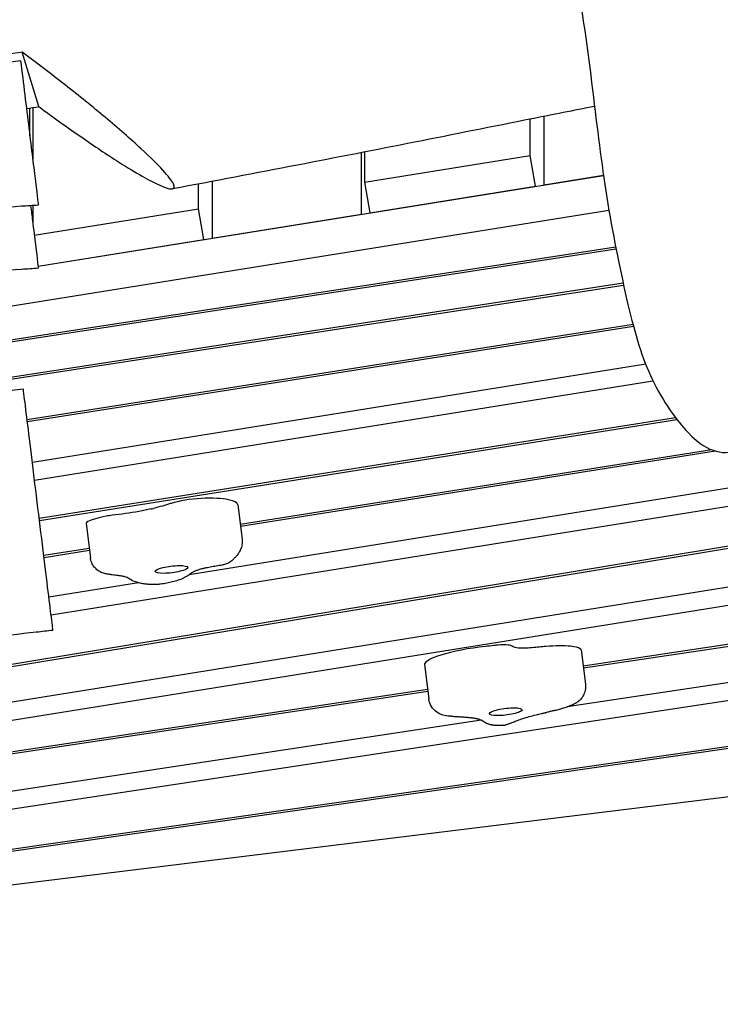
# Model space of a CAD drawing. Units: millimetres. Extents: x -10802 to 11295, y -6395 to 5811.
# Drawn here: x 4998 to 5414, y -1550 to -965 of the extents above; entities that cross this region are included whole.
import ezdxf

# ---------------------------------------------------------------- set-up
doc = ezdxf.new("R2010")
doc.units = ezdxf.units.MM
doc.header["$LTSCALE"] = 20
doc.linetypes.add('HIDDEN', pattern=[9.525, 6.35, -3.175])
doc.layers.add('2d', color=230, linetype='Continuous')
doc.layers.add('AS-Free_Space_Hatch', color=31, linetype='HIDDEN')

msp = doc.modelspace()

# ---------------------------------------------------------------- hatches: boundary and pattern name
at = {"layer": 'AS-Free_Space_Hatch'}
h = msp.add_hatch(dxfattribs=at)
h.set_pattern_fill('ANSI31', color=1, scale=100)
edge = h.paths.add_edge_path()
edge.add_arc((-5794.42, -4371.91), 1000, 180, 352.87498, ccw=False)
edge.add_arc((-5794.42, -4371.91), 1000, 172.87498, 180, ccw=False)
edge.add_line((-6786.7, -4247.87), (-6395.37, -1117.24))
edge.add_arc((-5403.09, -1241.27), 1000, 0, 172.87498, ccw=False)
edge.add_arc((-5403.09, -1241.27), 1000, 352.87498, 360, ccw=False)
edge.add_line((-4410.82, -1365.31), (-4802.14, -4495.94))
edge = h.paths.add_edge_path()
edge.add_arc((4375.18, 1309.6), 1000, 173, 180, ccw=False)
edge.add_line((3382.63, 1431.47), (3686.82, 3908.86))
edge.add_arc((4679.36, 3786.99), 1000, 0, 173, ccw=False)
edge.add_arc((4679.36, 3786.99), 1000, -7, 0, ccw=False)
edge.add_line((5671.91, 3665.12), (5367.73, 1187.73))
edge.add_arc((4375.18, 1309.6), 1000, 180, 353, ccw=False)

# ---------------------------------------------------------------- linework, layer by layer
at = {"layer": '2d'}
for p, q in [((5009, -1016.75), (4999.07, -984.39)), ((5003.65, -1034.03), (5003.65, -1017.61)), ((5005.45, -1017.32), (5005.45, -1048.68)), ((5308.94, -1022.59), (5308.94, -1063.28)), ((5300.89, -1045.84), (5300.89, -1024.2)), ((5200.61, -1080.64), (5200.61, -1044.07)), ((5202.41, -1043.71), (5202.41, -1061.62)), ((5202.41, -1061.62), (5300.89, -1045.84)), ((5304.02, -1064.06), (5300.89, -1045.84)), ((5344.45, -1057.86), (5008.58, -1111.68)), ((5344.41, -1057.59), (5308.94, -1063.28)), ((5103.93, -1077.41), (5103.93, -1062.67)), ((5111.98, -1061.16), (5111.98, -1094.84)), ((5202.41, -1061.62), (5205.54, -1079.85)), ((5308.94, -1063.28), (5309.16, -1063.51)), ((5205.54, -1079.85), (5304.02, -1064.06)), ((5304.24, -1064.3), (5304.02, -1064.06)), ((5005.45, -1075.48), (5005.45, -1086.16)), ((4901.63, -1149.62), (5347.61, -1078.14)), ((5006.3, -1093.05), (5103.93, -1077.41)), ((5107.06, -1095.63), (5103.93, -1077.41)), ((5111.98, -1094.84), (5200.61, -1080.64)), ((5200.83, -1080.87), (5200.61, -1080.64)), ((5205.54, -1079.85), (5205.75, -1080.08)), ((5008.57, -1111.41), (5107.06, -1095.63)), ((5107.27, -1095.87), (5107.06, -1095.63)), ((5111.98, -1094.84), (5112.2, -1095.08)), ((5351.63, -1100.17), (4796.02, -1185.53)), ((4796.02, -1186.59), (5351.83, -1101.2)), ((5008.49, -1110.9), (5008.57, -1111.41)), ((5008.57, -1111.41), (5008.79, -1111.65)), ((5356.08, -1121.64), (4891.08, -1193.08)), ((4684.16, -1225.93), (5356.31, -1122.66)), ((6062.56, -1140.12), (5098.35, -1294.65)), ((5361.94, -1146.13), (5002.06, -1202.66)), ((5002.18, -1203.69), (5362.21, -1147.15)), ((5016.27, -1318.41), (5970.41, -1165.5)), ((5369.44, -1169.68), (5005.18, -1228.06)), ((5006.45, -1238.46), (5373.79, -1179.59)), ((5901.02, -1198.24), (4765.11, -1385.55)), ((4766.24, -1386.43), (5903.15, -1198.95)), ((5387.25, -1201.48), (5009.27, -1261.37)), ((5009.39, -1262.41), (5387.97, -1202.42)), ((5922.06, -1221.42), (4802.57, -1400.83)), ((5408.67, -1220.48), (5128.6, -1264.83)), ((5128.73, -1265.87), (5410.83, -1221.19)), ((4801.14, -1411.67), (5829.92, -1246.79)), ((5127.17, -1253.22), (5129.68, -1273.62)), ((5037.14, -1264.21), (5039.65, -1284.61)), ((5830.75, -1274.25), (5332.3, -1348.97)), ((5038.96, -1279.02), (5011.96, -1283.3)), ((5012.09, -1284.34), (5039.09, -1280.06)), ((5332.42, -1350.01), (5828.3, -1275.67)), ((5068.25, -1299.47), (5014.99, -1308.01)), ((5779.22, -1304.06), (5322.89, -1373.18)), ((4816.64, -1460.38), (5690.54, -1328.03)), ((5331.1, -1339.28), (5333.61, -1359.67)), ((5238.11, -1347.93), (5240.62, -1368.33)), ((4804.72, -1485.75), (5683.12, -1359.67)), ((5685.53, -1358.27), (4805.95, -1484.52)), ((5239.94, -1362.82), (4793.64, -1429.73)), ((4796.02, -1430.42), (5240.07, -1363.85)), ((5271.68, -1380.93), (4819.1, -1449.48)), ((5607.48, -1403.44), (4786.1, -1504.29))]:
    msp.add_line(p, q, dxfattribs=at)
for centre, major_axis, start_param, end_param in [((5099.91, -1253.41), (-17.14, -2.1), -1.920904, -0.792139), ((5095.45, -1256.72), (-31.14, -3.82), -2.598789, -1.920904), ((5092.3, -1257.51), (34.87, 4.28), 0, 0.542803), ((5038.66, -1246.97), (72.26, 8.87), -1.05835, -1.035187), ((5054.11, -1262.88), (-17.74, -2.18), -1.300155, -0.479443), ((5052.73, -1262.1), (-13.03, -1.6), -1.580554, -1.300155), ((5047.17, -1262.98), (-10.02, -1.23), -0.479443, 0), ((5271.71, -1344.85), (-34.87, -4.28), -1.669056, -0.836774), ((5279.52, -1339.38), (-12.9, -1.58), -1.775731, -1.574504), ((5279.93, -1338.86), (-10.61, -1.3), -2.414764, -1.775731), ((5279.93, -1338.86), (10.61, 1.3), 0.210778, 0.726829), ((5297.92, -1358.03), (-93.04, -11.42), -1.72773, -1.687443), ((5306.91, -1342.76), (-24.56, -3.02), -2.414764, -1.72773), ((5306.91, -1342.76), (24.56, 3.02), 0.249862, 0.726829), ((5316.36, -1341.09), (14.74, 1.81), 0, 0.249862), ((5269.14, -1344.59), (-31.14, -3.82), -0.836774, -0.158889), ((5255.26, -1345.83), (-17.14, -2.1), -0.158889, 0)]:
    msp.add_ellipse(centre, major_axis=major_axis, ratio=0.206428, start_param=start_param, end_param=end_param, dxfattribs=at)
at = {"layer": '2d', "extrusion": (0, 0, -1)}
for centre, major_axis, start_param, end_param in [((5062.15, -1252.46), (-26.44, -3.25), -2.083243, -1.782924), ((5038.66, -1246.97), (-72.26, -8.87), -2.283561, -2.106406), ((5083.62, -1252.04), (-5.47, -0.67), -2.349453, -2.283561), ((5051.4, -1244.42), (-72.09, -8.85), -1.782924, -1.561038), ((5087.77, -1291.53), (-9.68, -1.19), -2.106406, 1.035187), ((5087.77, -1291.53), (9.68, 1.19), -2.106406, 1.035187), ((5278.09, -1325.79), (-52.78, -6.48), -1.567089, -1.472537), ((5308.01, -1334.14), (-18.27, -2.24), -0.559143, -0.210778), ((5300.62, -1336.03), (-9.41, -1.16), -1.198191, -0.559143), ((5309.7, -1329.72), (-36.08, -4.43), -1.45415, -1.198191), ((5286.34, -1376), (-9.68, -1.19), -0.726829, 2.414764), ((5286.34, -1376), (9.68, 1.19), -0.726829, 2.414764)]:
    msp.add_ellipse(centre, major_axis=major_axis, ratio=0.206428, start_param=start_param, end_param=end_param, dxfattribs=at)
at = {"layer": '2d'}
for points, knots in [([(5373.6, -454.78), (5375.1, -457.75), (5376.6, -460.73), (5382.61, -472.63), (5387.1, -481.57), (5403.36, -514.07), (5415.06, -537.67), (5438.78, -585.94), (5450.8, -610.62), (5475.54, -661.83), (5488.25, -688.36), (5514.71, -743.96), (5528.44, -773.02), (5557.51, -834.88), (5572.82, -867.68), (5604.33, -935.38), (5620.52, -970.29), (5636.69, -1005.2)], [0, 0, 0, 0, 10.000002, 10.000002, 40.000058, 40.000058, 119.027906, 119.027906, 201.364321, 201.364321, 289.643873, 289.643873, 386.076777, 386.076777, 494.688225, 494.688225, 610.126999, 610.126999, 610.126999, 610.126999]), ([(4761.75, -969.19), (4812.33, -961.07), (4861.5, -953.09), (4962.41, -936.54), (5006.25, -929.26), (5134.09, -907.96), (5217.49, -894), (5308.04, -879.07)], [-74.335431, -74.335431, -74.335431, -74.335431, -54.116726, -54.116726, -33.791105, -33.791105, -5.009394, -5.009394, -5.009394, -5.009394]), ([(5328.41, -942.75), (5332.45, -962.85), (5335.59, -988.3), (5338.38, -1011.05), (5341.17, -1033.81), (5343.62, -1053.87), (5347.01, -1074.52), (5350.4, -1095.17), (5354.73, -1116.41), (5358.94, -1134.13), (5363.16, -1151.85), (5367.27, -1166.06), (5373.45, -1178.89), (5379.63, -1191.71), (5387.88, -1203.16), (5394.59, -1210.24), (5401.3, -1217.32), (5406.46, -1220.03), (5411.36, -1221.34), (5416.27, -1222.65), (5420.93, -1222.56), (5428.83, -1218.63), (5436.73, -1214.7), (5447.87, -1206.94), (5465.15, -1175.49), (5482.42, -1144.04), (5505.84, -1088.89), (5518.08, -1062.07), (5524.26, -1048.52), (5527.59, -1042.2), (5528.95, -1038.37)], [97.948737, 97.948737, 97.948737, 97.948737, 104.945076, 104.945076, 104.945076, 111.941414, 111.941414, 111.941414, 118.937753, 118.937753, 118.937753, 125.934091, 125.934091, 125.934091, 132.930429, 132.930429, 132.930429, 139.926768, 139.926768, 139.926768, 146.923106, 146.923106, 146.923106, 153.919444, 153.919444, 153.919444, 160.915783, 160.915783, 160.915783, 164.450139, 164.450139, 164.450139, 164.450139]), ([(4999.07, -984.39), (4991.34, -985.64), (4922.32, -996.74), (4872.23, -1004.79), (4861.44, -1006.52), (4850.7, -1008.24)], [-24.061085, -24.061085, -24.061085, -24.061085, -12.027551, -12.027551, -8.682423, -8.682423, -8.682423, -8.682423]), ([(5055.05, -1048.69), (5065.25, -1055.21), (5073.53, -1059.98), (5083.43, -1064.68), (5086.52, -1065.74), (5089.54, -1065.5), (5089.87, -1064.55), (5088, -1060.74), (5085.9, -1058.01), (5079.37, -1050.88), (5074.97, -1046.55), (5063.51, -1035.96), (5056.18, -1029.59), (5040.87, -1016.78), (5032.83, -1010.3), (5016.22, -997.27), (5007.55, -990.67), (4999.07, -984.39)], [-23.589371, -23.589371, -23.589371, -23.589371, -19.452718, -19.452718, -16.62265, -16.62265, -14.241697, -14.241697, -11.900336, -11.900336, -9.430847, -9.430847, -6.348902, -6.348902, -3.275971, -3.275971, -0.000001, -0.000001, -0.000001, -0.000001]), ([(4760.09, -1019.69), (4799.83, -1014.69), (4839.41, -1009.69), (4918.91, -999.57), (4958.44, -994.5), (4998.17, -989.36)], [-24.039751, -24.039751, -24.039751, -24.039751, -12.023482, -12.023482, 0, 0, 0, 0]), ([(4998.17, -989.36), (4999, -996.12), (4999.84, -1002.99), (5001.51, -1016.59), (5002.33, -1023.27), (5003.88, -1035.87), (5004.6, -1041.75), (5005.91, -1052.45), (5006.5, -1057.21), (5006.99, -1061.22)], [-8.275152, -8.275152, -8.275152, -8.275152, -6.205514, -6.205514, -4.12821, -4.12821, -2.072451, -2.072451, -0.000001, -0.000001, -0.000001, -0.000001]), ([(5009, -1016.75), (5017.2, -1022.8), (5025.28, -1028.59), (5040.74, -1039.32), (5048.19, -1044.31), (5055.05, -1048.69)], [-6.356282, -6.356282, -6.356282, -6.356282, -3.181404, -3.181404, -0.000001, -0.000001, -0.000001, -0.000001]), ([(5339.06, -1016.59), (5326.66, -1019.06), (5314.26, -1021.53), (5255.47, -1033.25), (5209.06, -1042.48), (5137.89, -1056.25), (5113.17, -1060.96), (5088.44, -1065.58)], [1459.185791, 1459.185791, 1459.185791, 1459.185791, 1497.700611, 1497.700611, 1641.791236, 1641.791236, 1718.372977, 1718.372977, 1718.372977, 1718.372977]), ([(5008.71, -1075.27), (5005.39, -1075.49), (5002.06, -1075.71), (4988.76, -1076.61), (4978.78, -1077.3), (4947.87, -1079.5), (4926.94, -1081.08), (4906.01, -1082.75)], [0, 0, 0, 0, 10.000002, 10.000002, 40.000055, 40.000055, 102.972583, 102.972583, 102.972583, 102.972583]), ([(5004.15, -1075.57), (5004.52, -1078.63), (5004.89, -1081.57), (5005.9, -1089.81), (5006.49, -1094.63), (5006.99, -1098.69)], [-3.171395, -3.171395, -3.171395, -3.171395, -2.099609, -2.099609, -0.000001, -0.000001, -0.000001, -0.000001]), ([(5008.71, -1112.75), (5005.39, -1112.97), (5002.06, -1113.19), (4988.76, -1114.09), (4978.78, -1114.78), (4947.87, -1116.98), (4926.94, -1118.56), (4906.01, -1120.23)], [0, 0, 0, 0, 10.000002, 10.000002, 40.000055, 40.000055, 102.972584, 102.972584, 102.972584, 102.972584]), ([(4999.82, -1184.41), (4943.1, -1192.11), (4886.19, -1199.74), (4791.57, -1212.17), (4753.8, -1217.07), (4674.75, -1227.15), (4633.5, -1232.31), (4522.65, -1245.89), (4453.57, -1254.03), (4334.12, -1268.01), (4282.38, -1274.03), (4145.24, -1290.18), (4077.78, -1298.34), (3977.69, -1310.44), (3940.05, -1315), (3901.5, -1319.63)], [0, 0, 0, 0, 17.202934, 17.202934, 28.626235, 28.626235, 41.092744, 41.092744, 62.097956, 62.097956, 77.592297, 77.592297, 102.631928, 102.631928, 116.860759, 116.860759, 116.860759, 116.860759]), ([(5017.41, -1327.71), (5017.41, -1327.71), (5017.09, -1325.05), (5016.44, -1319.81), (5015.36, -1310.96), (5013.45, -1295.46), (5011.15, -1276.72), (5008.85, -1257.98), (5006.34, -1237.54), (5004.17, -1219.89), (5002.2, -1203.79), (5000.65, -1191.21), (4999.82, -1184.41)], [-211.336825, -211.336825, -211.336825, -211.336825, -175.612299, -175.612299, -175.612299, -115.320479, -115.320479, -115.320479, -55.02866, -55.02866, -55.02866, -0.000092, -0.000092, -0.000092, -0.000092]), ([(5129.68, -1273.62), (5129.81, -1274.73), (5129.79, -1275.87), (5129.47, -1277.95), (5129.18, -1278.91), (5128.5, -1280.57), (5128.1, -1281.29), (5127.28, -1282.52), (5126.87, -1283.05), (5126.05, -1283.96), (5125.65, -1284.35), (5125.26, -1284.7)], [6.2578445, 6.2578445, 6.2578445, 6.2578445, 6.3157403, 6.3157403, 6.373636, 6.373636, 6.4315318, 6.4315318, 6.4894276, 6.4894276, 6.5473233, 6.5473233, 6.5473233, 6.5473233]), ([(5046.79, -1293.57), (5045.85, -1293.22), (5044.95, -1292.75), (5043.32, -1291.58), (5042.58, -1290.87), (5041.33, -1289.31), (5040.81, -1288.43), (5040.03, -1286.59), (5039.77, -1285.6), (5039.65, -1284.61)], [0, 0, 0, 0, 3.003259, 3.003259, 6.017209, 6.017209, 9.015203, 9.015203, 12.019652, 12.019652, 12.019652, 12.019652]), ([(5125.29, -1284.68), (5125.16, -1284.84), (5125.04, -1284.99), (5124.74, -1285.33), (5124.57, -1285.51), (5124.24, -1285.84), (5124.08, -1285.99), (5123.78, -1286.26), (5123.63, -1286.38), (5123.35, -1286.61), (5123.21, -1286.71), (5123.09, -1286.81)], [0.1792399, 0.1792399, 0.1792399, 0.1792399, 0.2009409, 0.2009409, 0.2322959, 0.2322959, 0.2636508, 0.2636508, 0.2950058, 0.2950058, 0.3263607, 0.3263607, 0.3263607, 0.3263607]), ([(5125.22, -1284.73), (5125.22, -1284.73), (5125.22, -1284.73), (5125.23, -1284.73), (5125.24, -1284.72), (5125.26, -1284.7)], [3.38020771, 3.38020771, 3.38020771, 3.38020771, 3.38682024, 3.38682024, 3.40573065, 3.40573065, 3.40573065, 3.40573065]), ([(5101.93, -1292.36), (5102.05, -1292.31), (5102.22, -1292.23), (5102.65, -1292.06), (5102.9, -1291.96), (5103.48, -1291.76), (5103.8, -1291.65), (5104.5, -1291.44), (5104.88, -1291.32), (5105.69, -1291.1), (5106.11, -1290.99), (5106.56, -1290.87)], [3.6800765, 3.6800765, 3.6800765, 3.6800765, 3.7743488, 3.7743488, 3.8686212, 3.8686212, 3.9628936, 3.9628936, 4.057166, 4.057166, 4.1514384, 4.1514384, 4.1514384, 4.1514384]), ([(5106.56, -1290.87), (5106.72, -1290.83), (5106.89, -1290.79), (5107.21, -1290.72), (5107.38, -1290.68), (5107.72, -1290.6), (5107.89, -1290.56), (5108.24, -1290.48), (5108.42, -1290.44), (5108.77, -1290.37), (5108.95, -1290.33), (5109.13, -1290.29)], [4.1514384, 4.1514384, 4.1514384, 4.1514384, 4.1849756, 4.1849756, 4.2185128, 4.2185128, 4.25205, 4.25205, 4.2855872, 4.2855872, 4.3191244, 4.3191244, 4.3191244, 4.3191244]), ([(5109.13, -1290.29), (5109.69, -1290.18), (5110.26, -1290.07), (5111.41, -1289.85), (5112, -1289.75), (5113.18, -1289.54), (5113.78, -1289.44), (5114.98, -1289.25), (5115.59, -1289.16), (5116.81, -1288.99), (5117.42, -1288.91), (5118.04, -1288.83)], [4.3191244, 4.3191244, 4.3191244, 4.3191244, 4.3876494, 4.3876494, 4.4561743, 4.4561743, 4.5246992, 4.5246992, 4.5932242, 4.5932242, 4.6617105, 4.6617105, 4.6617105, 4.6617105]), ([(5123.09, -1286.81), (5122.29, -1287.39), (5121.41, -1287.87), (5119.7, -1288.52), (5118.87, -1288.72), (5118.04, -1288.83)], [0, 0, 0, 0, 2.957366, 2.957366, 5.481754, 5.481754, 5.481754, 5.481754]), ([(5051.72, -1294.54), (5051.44, -1294.52), (5051.16, -1294.5), (5050.58, -1294.44), (5050.29, -1294.4), (5049.68, -1294.31), (5049.37, -1294.26), (5048.71, -1294.13), (5048.37, -1294.05), (5047.64, -1293.85), (5047.27, -1293.74), (5046.85, -1293.59)], [2.2969577, 2.2969577, 2.2969577, 2.2969577, 2.3841707, 2.3841707, 2.4713838, 2.4713838, 2.5585968, 2.5585968, 2.6458098, 2.6458098, 2.7291601, 2.7291601, 2.7291601, 2.7291601]), ([(5051.72, -1294.54), (5052.94, -1294.62), (5054.07, -1294.73), (5056.13, -1294.97), (5057.06, -1295.1), (5058.69, -1295.39), (5059.39, -1295.54), (5060.49, -1295.83), (5060.9, -1295.97), (5061.24, -1296.1), (5061.31, -1296.13), (5061.31, -1296.13)], [5.4386034, 5.4386034, 5.4386034, 5.4386034, 5.5514849, 5.5514849, 5.6643664, 5.6643664, 5.7772479, 5.7772479, 5.8901294, 5.8901294, 5.9525558, 5.9525558, 5.9525558, 5.9525558]), ([(5061.27, -1296.11), (5061.28, -1296.12), (5061.29, -1296.13), (5061.32, -1296.14), (5061.33, -1296.15), (5061.37, -1296.18), (5061.38, -1296.19), (5061.41, -1296.2), (5061.42, -1296.21), (5061.43, -1296.22)], [6.01202014, 6.01202014, 6.01202014, 6.01202014, 6.01580382, 6.01580382, 6.02220028, 6.02220028, 6.02859675, 6.02859675, 6.03499322, 6.03499322, 6.03499322, 6.03499322]), ([(5063.54, -1297.59), (5063.4, -1297.5), (5063.25, -1297.42), (5062.97, -1297.24), (5062.83, -1297.15), (5062.55, -1296.97), (5062.4, -1296.88), (5062.12, -1296.7), (5061.99, -1296.6), (5061.71, -1296.41), (5061.57, -1296.32), (5061.43, -1296.22)], [2.8547171, 2.8547171, 2.8547171, 2.8547171, 2.86245379, 2.86245379, 2.87019049, 2.87019049, 2.87792718, 2.87792718, 2.88566388, 2.88566388, 2.89340057, 2.89340057, 2.89340057, 2.89340057]), ([(5076.83, -1300.52), (5075.91, -1300.49), (5075.02, -1300.45), (5073.27, -1300.31), (5072.41, -1300.22), (5070.73, -1299.99), (5069.9, -1299.85), (5068.23, -1299.48), (5067.38, -1299.26), (5065.58, -1298.62), (5064.62, -1298.23), (5063.54, -1297.59)], [2.1856987, 2.1856987, 2.1856987, 2.1856987, 2.3195024, 2.3195024, 2.453306, 2.453306, 2.5871097, 2.5871097, 2.7209134, 2.7209134, 2.8547171, 2.8547171, 2.8547171, 2.8547171]), ([(5098.05, -1294.87), (5096.87, -1295.75), (5095.86, -1296.28), (5093.82, -1297.23), (5092.8, -1297.61), (5090.7, -1298.31), (5089.61, -1298.61), (5087.36, -1299.18), (5086.2, -1299.43), (5083.82, -1299.88), (5082.6, -1300.08), (5081.3, -1300.26), (5081.23, -1300.26), (5081.17, -1300.27)], [0.322812, 0.322812, 0.322812, 0.322812, 0.542763, 0.542763, 0.775563, 0.775563, 1.008363, 1.008363, 1.241163, 1.241163, 1.473963, 1.473963, 1.486813, 1.486813, 1.486813, 1.486813]), ([(5099.55, -1293.7), (5099.45, -1293.78), (5099.35, -1293.86), (5099.15, -1294.02), (5099.06, -1294.1), (5098.86, -1294.26), (5098.76, -1294.34), (5098.56, -1294.49), (5098.46, -1294.57), (5098.26, -1294.72), (5098.15, -1294.8), (5098.05, -1294.87)], [0.28252485, 0.28252485, 0.28252485, 0.28252485, 0.29058228, 0.29058228, 0.29863971, 0.29863971, 0.30669713, 0.30669713, 0.31475456, 0.31475456, 0.32281198, 0.32281198, 0.32281198, 0.32281198]), ([(5099.55, -1293.7), (5099.55, -1293.7), (5099.58, -1293.67), (5099.71, -1293.57), (5099.81, -1293.5), (5100.08, -1293.34), (5100.24, -1293.24), (5100.63, -1293.02), (5100.85, -1292.9), (5101.35, -1292.64), (5101.63, -1292.51), (5101.93, -1292.36)], [3.4267762, 3.4267762, 3.4267762, 3.4267762, 3.4753093, 3.4753093, 3.5265011, 3.5265011, 3.5776929, 3.5776929, 3.6288847, 3.6288847, 3.6800765, 3.6800765, 3.6800765, 3.6800765]), ([(5081.17, -1300.27), (5080.88, -1300.31), (5080.6, -1300.35), (5080.03, -1300.41), (5079.75, -1300.43), (5079.18, -1300.48), (5078.89, -1300.49), (5078.31, -1300.52), (5078.02, -1300.53), (5077.43, -1300.53), (5077.14, -1300.53), (5076.83, -1300.52)], [1.4868129, 1.4868129, 1.4868129, 1.4868129, 1.62659, 1.62659, 1.7663672, 1.7663672, 1.9061444, 1.9061444, 2.0459215, 2.0459215, 2.1856987, 2.1856987, 2.1856987, 2.1856987]), ([(5017.41, -1327.71), (5014.1, -1328.08), (5010.79, -1328.44), (4997.55, -1329.91), (4987.62, -1331.02), (4956.59, -1334.47), (4935.49, -1336.82), (4914.39, -1339.16)], [0, 0, 0, 0, 10, 10, 40.000015, 40.000015, 103.748403, 103.748403, 103.748403, 103.748403]), ([(5333.61, -1359.67), (5333.75, -1360.86), (5333.7, -1362.06), (5333.27, -1364.3), (5332.88, -1365.31), (5331.94, -1367.16), (5331.37, -1367.9), (5330.35, -1369.06), (5329.88, -1369.49), (5329.04, -1370.17), (5328.67, -1370.42), (5328.17, -1370.74), (5328.03, -1370.83), (5327.89, -1370.91)], [6.2578445, 6.2578445, 6.2578445, 6.2578445, 6.324062, 6.324062, 6.3967565, 6.3967565, 6.4865614, 6.4865614, 6.5763662, 6.5763662, 6.666171, 6.666171, 6.7068686, 6.7068686, 6.7068686, 6.7068686]), ([(5252.05, -1378.58), (5251.61, -1378.54), (5251.15, -1378.48), (5250.16, -1378.29), (5249.62, -1378.17), (5248.36, -1377.79), (5247.64, -1377.54), (5245.85, -1376.6), (5244.73, -1375.93), (5242.67, -1373.67), (5241.81, -1372.43), (5240.94, -1370.07), (5240.73, -1369.2), (5240.62, -1368.33)], [2.389423, 2.389423, 2.389423, 2.389423, 2.5347888, 2.5347888, 2.6801546, 2.6801546, 2.8255203, 2.8255203, 2.9708861, 2.9708861, 3.0675879, 3.0675879, 3.1162519, 3.1162519, 3.1162519, 3.1162519]), ([(5327.89, -1370.91), (5327.11, -1371.36), (5326.35, -1371.74), (5324.8, -1372.44), (5324.02, -1372.76), (5322.41, -1373.36), (5321.58, -1373.64), (5319.88, -1374.17), (5319, -1374.42), (5317.19, -1374.89), (5316.26, -1375.12), (5315.31, -1375.34)], [0.4236833, 0.4236833, 0.4236833, 0.4236833, 0.557487, 0.557487, 0.6912907, 0.6912907, 0.8250944, 0.8250944, 0.958898, 0.958898, 1.0927017, 1.0927017, 1.0927017, 1.0927017]), ([(5254.17, -1378.71), (5254.03, -1378.71), (5253.89, -1378.71), (5253.62, -1378.7), (5253.48, -1378.69), (5253.2, -1378.68), (5253.06, -1378.67), (5252.78, -1378.65), (5252.63, -1378.64), (5252.34, -1378.61), (5252.2, -1378.6), (5252.05, -1378.58)], [2.1463759, 2.1463759, 2.1463759, 2.1463759, 2.1949853, 2.1949853, 2.2435948, 2.2435948, 2.2922042, 2.2922042, 2.3408136, 2.3408136, 2.389423, 2.389423, 2.389423, 2.389423]), ([(5254.17, -1378.71), (5254.22, -1378.71), (5254.26, -1378.71), (5254.35, -1378.72), (5254.4, -1378.72), (5254.49, -1378.72), (5254.53, -1378.72), (5254.62, -1378.72), (5254.66, -1378.72), (5254.75, -1378.73), (5254.79, -1378.73), (5254.83, -1378.73)], [5.28796858, 5.28796858, 5.28796858, 5.28796858, 5.30114705, 5.30114705, 5.31432553, 5.31432553, 5.327504, 5.327504, 5.34068248, 5.34068248, 5.35386095, 5.35386095, 5.35386095, 5.35386095]), ([(5254.83, -1378.73), (5255.67, -1378.76), (5256.5, -1378.8), (5258.13, -1378.89), (5258.92, -1378.93), (5260.48, -1379.04), (5261.25, -1379.09), (5262.74, -1379.22), (5263.47, -1379.28), (5264.89, -1379.42), (5265.58, -1379.5), (5266.25, -1379.58)], [5.353861, 5.353861, 5.353861, 5.353861, 5.3939246, 5.3939246, 5.4339883, 5.4339883, 5.4740519, 5.4740519, 5.5141156, 5.5141156, 5.5541792, 5.5541792, 5.5541792, 5.5541792]), ([(5266.25, -1379.58), (5266.65, -1379.62), (5267.02, -1379.67), (5267.72, -1379.77), (5268.04, -1379.83), (5268.63, -1379.94), (5268.89, -1379.99), (5269.36, -1380.09), (5269.56, -1380.15), (5269.89, -1380.24), (5270.01, -1380.28), (5270.1, -1380.3)], [5.5541792, 5.5541792, 5.5541792, 5.5541792, 5.6142429, 5.6142429, 5.6743066, 5.6743066, 5.7343702, 5.7343702, 5.7944339, 5.7944339, 5.8544976, 5.8544976, 5.8544976, 5.8544976]), ([(5290.19, -1382.44), (5290.88, -1382.12), (5291.68, -1381.77), (5293.51, -1381.05), (5294.52, -1380.68), (5296.74, -1379.94), (5297.93, -1379.56), (5300.47, -1378.81), (5301.82, -1378.45), (5304.65, -1377.72), (5306.12, -1377.37), (5307.65, -1377.03)], [3.6765881, 3.6765881, 3.6765881, 3.6765881, 3.7894696, 3.7894696, 3.902351, 3.902351, 4.0152325, 4.0152325, 4.128114, 4.128114, 4.2409955, 4.2409955, 4.2409955, 4.2409955]), ([(5307.65, -1377.03), (5307.85, -1376.98), (5308.04, -1376.94), (5308.44, -1376.85), (5308.63, -1376.81), (5309.03, -1376.72), (5309.22, -1376.68), (5309.62, -1376.59), (5309.82, -1376.55), (5310.21, -1376.46), (5310.41, -1376.42), (5310.61, -1376.37)], [4.2409955, 4.2409955, 4.2409955, 4.2409955, 4.24739197, 4.24739197, 4.25378844, 4.25378844, 4.2601849, 4.2601849, 4.26658137, 4.26658137, 4.27297784, 4.27297784, 4.27297784, 4.27297784]), ([(5315.31, -1375.34), (5315, -1375.41), (5314.69, -1375.48), (5314.07, -1375.62), (5313.75, -1375.69), (5313.13, -1375.82), (5312.82, -1375.89), (5312.19, -1376.03), (5311.87, -1376.1), (5311.24, -1376.24), (5310.93, -1376.31), (5310.61, -1376.37)], [1.09270172, 1.09270172, 1.09270172, 1.09270172, 1.10043841, 1.10043841, 1.10817511, 1.10817511, 1.1159118, 1.1159118, 1.1236485, 1.1236485, 1.13138519, 1.13138519, 1.13138519, 1.13138519]), ([(5270.1, -1380.3), (5270.44, -1380.42), (5270.75, -1380.54), (5271.28, -1380.75), (5271.51, -1380.85), (5271.87, -1381.02), (5272.01, -1381.1), (5272.2, -1381.2), (5272.25, -1381.24), (5272.25, -1381.24), (5272.25, -1381.24), (5272.25, -1381.24)], [5.8544976, 5.8544976, 5.8544976, 5.8544976, 5.8988748, 5.8988748, 5.9432519, 5.9432519, 5.9876291, 5.9876291, 6.0320063, 6.0320063, 6.0326729, 6.0326729, 6.0326729, 6.0326729]), ([(5276.65, -1383.57), (5276.45, -1383.51), (5276.24, -1383.45), (5275.79, -1383.3), (5275.55, -1383.21), (5275.01, -1382.99), (5274.72, -1382.85), (5274.08, -1382.52), (5273.73, -1382.33), (5273, -1381.84), (5272.62, -1381.56), (5272.22, -1381.22)], [2.6543919, 2.6543919, 2.6543919, 2.6543919, 2.7104716, 2.7104716, 2.7665514, 2.7665514, 2.8226312, 2.8226312, 2.878711, 2.878711, 2.9305438, 2.9305438, 2.9305438, 2.9305438]), ([(5279.47, -1384.09), (5279.31, -1384.07), (5279.14, -1384.05), (5278.79, -1384.01), (5278.61, -1383.98), (5278.25, -1383.92), (5278.07, -1383.89), (5277.69, -1383.82), (5277.49, -1383.78), (5277.08, -1383.68), (5276.87, -1383.63), (5276.65, -1383.57)], [2.389423, 2.389423, 2.389423, 2.389423, 2.4424168, 2.4424168, 2.4954105, 2.4954105, 2.5484043, 2.5484043, 2.6013981, 2.6013981, 2.6543919, 2.6543919, 2.6543919, 2.6543919]), ([(5284.12, -1384.18), (5283.81, -1384.2), (5283.5, -1384.21), (5282.89, -1384.22), (5282.58, -1384.23), (5281.97, -1384.23), (5281.66, -1384.22), (5281.05, -1384.21), (5280.74, -1384.19), (5280.12, -1384.15), (5279.8, -1384.12), (5279.47, -1384.09)], [1.878308, 1.878308, 1.878308, 1.878308, 1.980531, 1.980531, 2.082754, 2.082754, 2.184977, 2.184977, 2.2872, 2.2872, 2.389423, 2.389423, 2.389423, 2.389423]), ([(5284.77, -1383.88), (5284.56, -1384.06), (5284.36, -1384.16), (5284.16, -1384.18), (5284.16, -1384.18), (5284.15, -1384.18), (5284.15, -1384.18)], [0.002265, 0.002265, 0.002265, 0.002265, 2.167288, 2.167288, 2.167288, 2.201847, 2.201847, 2.201847, 2.201847]), ([(5284.77, -1383.88), (5285.15, -1383.96), (5285.51, -1383.97), (5285.96, -1383.91), (5286.08, -1383.89), (5286.19, -1383.86)], [0, 0, 0, 0, 2.275456, 2.275456, 3.051877, 3.051877, 3.051877, 3.051877]), ([(5290.19, -1382.44), (5289.9, -1382.58), (5289.62, -1382.7), (5289.07, -1382.93), (5288.8, -1383.03), (5288.27, -1383.22), (5288.01, -1383.31), (5287.49, -1383.48), (5287.23, -1383.56), (5286.71, -1383.72), (5286.45, -1383.79), (5286.19, -1383.86)], [0.534968, 0.534968, 0.534968, 0.534968, 0.6194296, 0.6194296, 0.7039122, 0.7039122, 0.7883949, 0.7883949, 0.8728775, 0.8728775, 0.9573602, 0.9573602, 0.9573602, 0.9573602])]:
    msp.add_open_spline(points, degree=3, knots=knots, dxfattribs=at)
for points in [[(5001.67, -1017.93), (5004.12, -1017.53), (5006.56, -1017.14), (5009, -1016.75)], [(5006.99, -1061.22), (5008.12, -1070.41), (5008.71, -1075.27), (5008.71, -1075.27)], [(5006.99, -1098.69), (5008.12, -1107.89), (5008.71, -1112.75), (5008.71, -1112.75)], [(5118.04, -1288.83), (5118.04, -1288.83), (5118.04, -1288.83), (5118.04, -1288.83)], [(5284.15, -1384.18), (5284.14, -1384.18), (5284.13, -1384.18), (5284.12, -1384.18)]]:
    msp.add_open_spline(points, degree=3, dxfattribs=at)

doc.saveas('drawing.dxf')
